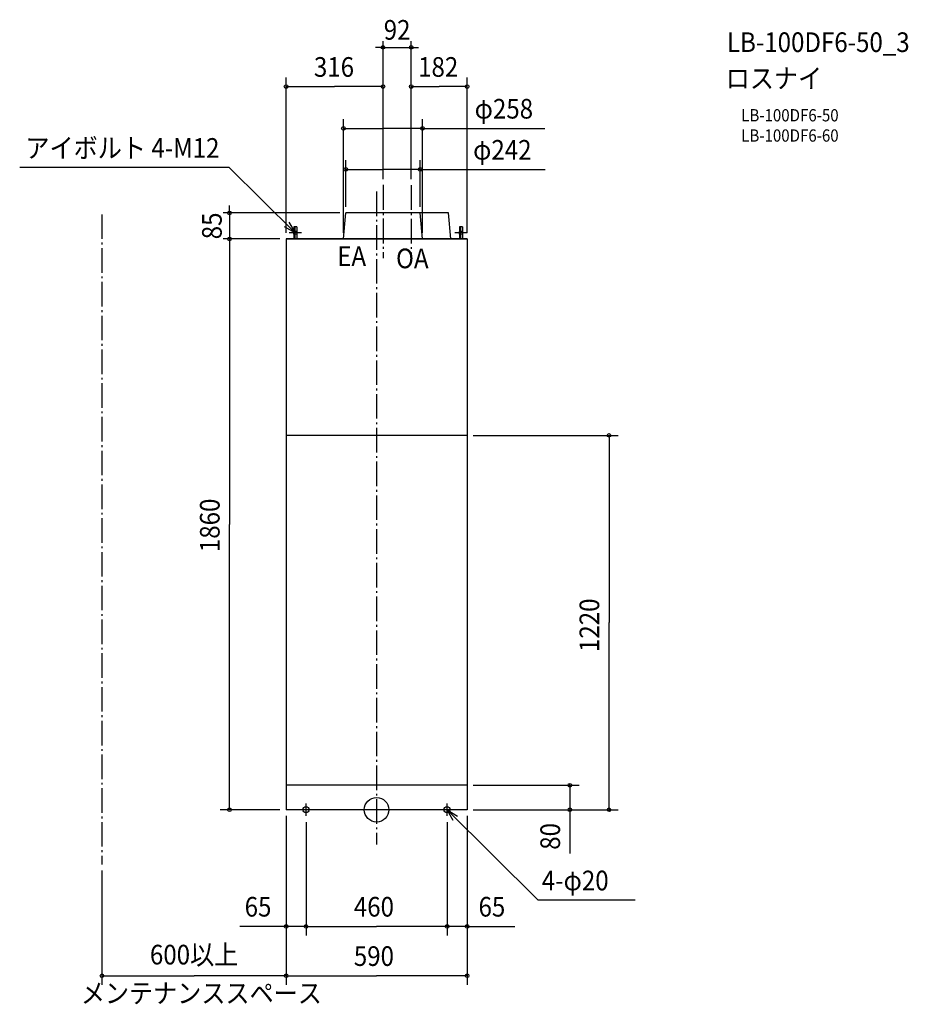
# Model space of a CAD drawing. Extents: x -1163 to 1733, y -634 to 2574.
import ezdxf
from ezdxf.enums import TextEntityAlignment as Align

# ---------------------------------------------------------------- set-up
doc = ezdxf.new("R2010")
doc.units = 0
doc.header["$LTSCALE"] = 20
doc.header["$PDMODE"] = 3
doc.header["$PDSIZE"] = -2
doc.linetypes.add('DASHDOT', pattern=[5.5, 4, -0.6, 0.3, -0.6])
doc.layers.get('DEFPOINTS').update_dxf_attribs({"linetype": 'CONTINUOUS'})
for name, color, linetype in [('ARRANGE', 1, 'CONTINUOUS'), ('BASIS', 6, 'DASHDOT'), ('DETAIL', 5, 'CONTINUOUS'), ('ETC', 61, 'CONTINUOUS'), ('FIX', 11, 'CONTINUOUS'), ('NOTE', 4, 'CONTINUOUS'), ('OUTLINE', 3, 'CONTINUOUS'), ('SERVICESPACE', 2, 'DASHDOT'), ('SIZE', 30, 'CONTINUOUS')]:
    doc.layers.add(name, color=color, linetype=linetype)
doc.styles.get("Standard").update_dxf_attribs({"font": 'SIMPLEX.shx', "width": 0.9, "height": 64, "bigfont": 'BIGFONT.shx'})

msp = doc.modelspace()

# ---------------------------------------------------------------- linework, layer by layer
at = {"layer": 'ARRANGE', "color": 1, "linetype": 'CONTINUOUS'}
msp.add_circle((0, 0), 40, dxfattribs=at)
msp.add_point((0, 0), dxfattribs=at)
at = {"layer": 'BASIS', "color": 6, "linetype": 'DASHDOT'}
for p, q in [((21, 2036.4), (21, 1797.8)), ((21, 2035.3), (21, 1797.8)), ((113, 2035.3), (113, 1797.8)), ((0, 2014.4), (0, -113.2))]:
    msp.add_line(p, q, dxfattribs=at)
at = {"layer": 'DEFPOINTS', "color": 30, "linetype": 'CONTINUOUS'}
for p in [(113, 2484.3), (21, 2036.4), (113, 2035.3), (-100, 1945), (-479.6, 1860), (-295, 1860)]:
    msp.add_point(p, dxfattribs=at)
at = {"layer": 'DETAIL', "color": 5, "linetype": 'CONTINUOUS'}
for p, q in [((-108, 1860), (-100, 1945)), ((142, 1945), (-100, 1945)), ((234, 1945), (-8, 1945)), ((150, 1860), (142, 1945)), ((242, 1860), (234, 1945)), ((-270, 1900), (-270, 1860)), ((-260, 1900), (-270, 1900)), ((-260, 1900), (-260, 1860)), ((280, 1900), (270, 1900)), ((270, 1900), (270, 1860)), ((280, 1900), (280, 1860)), ((-295, 1860), (-295, 0)), ((295, 1860), (-295, 1860)), ((295, 1860), (295, 0)), ((295, 1220), (-295, 1220)), ((295, 80), (-295, 80)), ((295, 0), (-295, 0))]:
    msp.add_line(p, q, dxfattribs=at)
at = {"layer": 'FIX', "color": 11, "linetype": 'CONTINUOUS'}
for centre, radius in [((-265, 1880), 6), ((275, 1880), 6), ((-230, 0), 10), ((230, 0), 10)]:
    msp.add_circle(centre, radius, dxfattribs=at)
at = {"layer": 'NOTE', "color": 4, "linetype": 'CONTINUOUS'}
for p, q in [((-480.6, 2093.1), (-1163.2, 2093.1)), ((-265, 1880), (-480.6, 2093.1)), ((-265, 1880), (-299.9, 1899.5)), ((-285.5, 1914.4), (-265, 1880)), ((-265, 1860), (-265, 1900)), ((275, 1860), (275, 1900)), ((-245, 1880), (-285, 1880)), ((295, 1880), (255, 1880)), ((-210, 0), (-250, 0)), ((-230, -20), (-230, 20)), ((250, 0), (210, 0)), ((230, -20), (230, 20)), ((230, 0), (526.8, -294.3)), ((249.2, -35.1), (230, 0)), ((230, 0), (264.2, -20.7)), ((842.9, -294.3), (526.8, -294.3))]:
    msp.add_line(p, q, dxfattribs=at)
at = {"layer": 'OUTLINE', "color": 3, "linetype": 'CONTINUOUS'}
for p, q in [((-295, 1860), (-295, 0)), ((-295, 1860), (295, 1860)), ((295, 1860), (295, 0)), ((295, 0), (-295, 0))]:
    msp.add_line(p, q, dxfattribs=at)
at = {"layer": 'SERVICESPACE', "color": 2, "linetype": 'DASHDOT'}
msp.add_line((-895, 1939.9), (-895, -177.9), dxfattribs=at)
at = {"layer": 'SIZE', "color": 30, "linetype": 'CONTINUOUS'}
for p, q in [((21, 2056.4), (21, 2504.3)), ((113, 2055.3), (113, 2504.3)), ((9, 2484.3), (-3, 2484.3)), ((21, 2484.3), (9, 2484.3)), ((21, 2484.3), (113, 2484.3)), ((113, 2484.3), (125, 2484.3)), ((125, 2484.3), (137, 2484.3)), ((-295, 1880), (-295, 2386.4)), ((21, 2055.3), (21, 2386.4)), ((113, 2055.3), (113, 2386.4)), ((295, 1880), (295, 2386.4)), ((-293, 2356.4), (-137, 2356.4)), ((19, 2356.4), (-137, 2356.4)), ((19, 2356.4), (17, 2356.4)), ((115, 2356.4), (204, 2356.4)), ((115, 2356.4), (117, 2356.4)), ((293, 2356.4), (204, 2356.4)), ((-108, 1880), (-108, 2250.2)), ((150, 1880), (150, 2250.2)), ((-106, 2220.2), (21, 2220.2)), ((148, 2220.2), (21, 2220.2)), ((148, 2220.2), (547.9, 2220.2)), ((-100, 1965), (-100, 2116.4)), ((-98, 2086.4), (21, 2086.4)), ((140, 2086.4), (21, 2086.4)), ((140, 2086.4), (549, 2086.4)), ((142, 1965), (142, 2116.4)), ((-479.6, 1957), (-479.6, 1969)), ((-120, 1945), (-499.6, 1945)), ((-479.6, 1945), (-479.6, 1957)), ((-479.6, 1945), (-479.6, 1860)), ((-315, 1860), (-499.6, 1860)), ((-315, 1860), (-499.6, 1860)), ((-479.6, 1860), (-479.6, 1848)), ((-479.6, 1858), (-479.6, 930)), ((-479.6, 1848), (-479.6, 1836)), ((315, 1220), (787.6, 1220)), ((757.6, 1218), (757.6, 610)), ((-479.6, 2), (-479.6, 930)), ((757.6, 2), (757.6, 610)), ((315, 80), (660, 80)), ((630, 82), (630, 84)), ((630, 80), (630, 0)), ((-315, 0), (-509.6, 0)), ((315, 0), (660, 0)), ((315, 0), (787.6, 0)), ((-295, -20), (-295, -570.8)), ((-295, -20), (-295, -410)), ((-295, -20), (-295, -570.8)), ((295, -20), (295, -570.8)), ((295, -20), (295, -410)), ((630, -2), (630, -143)), ((630, -2), (630, -4)), ((-230, -40), (-230, -410)), ((-230, -40), (-230, -410)), ((230, -40), (230, -410)), ((230, -40), (230, -410)), ((-895, -197.9), (-895, -570.8)), ((-295, -380), (-445.3, -380)), ((-297, -380), (-299, -380)), ((-230, -380), (-295, -380)), ((-228, -380), (-226, -380)), ((-228, -380), (0, -380)), ((228, -380), (0, -380)), ((228, -380), (226, -380)), ((295, -380), (230, -380)), ((297, -380), (299, -380)), ((299, -380), (450.9, -380)), ((-893, -540.8), (-595, -540.8)), ((-297, -540.8), (-595, -540.8)), ((-293, -540.8), (0, -540.8)), ((293, -540.8), (0, -540.8))]:
    msp.add_line(p, q, dxfattribs=at)
for centre in [(21, 2484.3), (113, 2484.3), (-295, 2356.4), (21, 2356.4), (113, 2356.4), (295, 2356.4), (-108, 2220.2), (150, 2220.2), (-100, 2086.4), (142, 2086.4), (-479.6, 1945), (-479.6, 1860), (-479.6, 1860), (757.6, 1220), (630, 80), (-479.6, 0), (630, 0), (757.6, 0), (-295, -380), (-230, -380), (-230, -380), (230, -380), (230, -380), (295, -380), (-895, -540.8), (-295, -540.8), (-295, -540.8), (295, -540.8)]:
    msp.add_circle(centre, 6, dxfattribs=at)

# ---------------------------------------------------------------- texts
at = {"layer": 'ETC', "color": 61, "linetype": 'CONTINUOUS', "width": 0.9}
for s, height, p in [('LB-100DF6-50_3', 64, (1142.1, 2469.1)), ('ロスナイ', 64, (1137.9, 2351.2)), ('LB-100DF6-50', 40, (1188.6, 2243)), ('LB-100DF6-60', 40, (1188.6, 2177))]:
    msp.add_text(s, height=height, dxfattribs=at).set_placement(p)
at = {"layer": 'NOTE', "color": 4, "linetype": 'CONTINUOUS', "width": 0.9}
for s, p in [('アイボルト 4-M12', (-1144.5, 2124.5)), ('4-φ20', (538.6, -262.5)), ('メンテナンススペース', (-964, -629.7))]:
    msp.add_text(s, height=64, dxfattribs=at).set_placement(p)
at = {"layer": 'NOTE', "color": 4, "linetype": 'DASHDOT', "width": 0.9}
for s, p in [('EA', (-128.2, 1771.8)), ('OA', (63.5, 1764.6))]:
    msp.add_text(s, height=64, dxfattribs=at).set_placement(p)
at = {"layer": 'SIZE', "color": 30, "linetype": 'CONTINUOUS', "width": 0.9}
msp.add_text('92', height=64, dxfattribs=at).set_placement((67, 2509.3), align=Align.CENTER)
for s, p in [('316', (-204.2, 2388.4)), ('182', (135.4, 2388.4)), ('φ258', (319.6, 2252.2)), ('φ242', (314.6, 2118.4)), ('65', (-429.9, -348)), ('460', (-74.1, -348)), ('65', (332.3, -348)), ('600以上', (-738.7, -504)), ('590', (-74.1, -508.8))]:
    msp.add_text(s, height=64, dxfattribs=at).set_placement(p)
msp.add_text('85', height=64, rotation=90, dxfattribs=at).set_placement((-504.6, 1902.5), align=Align.CENTER)
for s, p in [('1860', (-511.6, 839.5)), ('1220', (725.6, 514)), ('80', (598, -130.4))]:
    msp.add_text(s, height=64, rotation=90, dxfattribs=at).set_placement(p)

doc.saveas('drawing.dxf')
